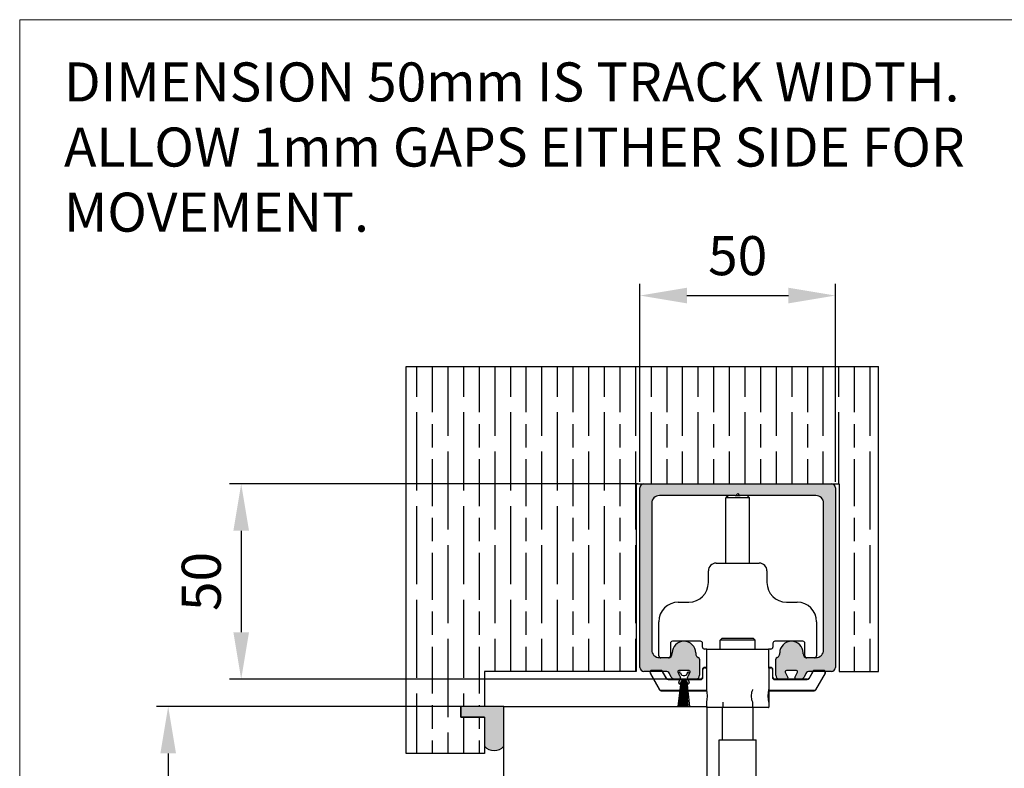
# Model space of a CAD drawing. Units: millimetres. Extents: x 7987 to 10284, y -474 to 1135.
# Drawn here: x 7987 to 8239, y 944 to 1135 of the extents above; entities that cross this region are included whole.
import ezdxf

# ---------------------------------------------------------------- set-up
doc = ezdxf.new("R2010")
doc.units = ezdxf.units.MM
for name, color, linetype in [('Border', 7, 'Continuous'), ('Dims', 7, 'Continuous'), ('Door', 4, 'Continuous'), ('Gear', 7, 'Continuous'), ('Hatching', 32, 'Continuous'), ('Notes', 7, 'Continuous'), ('Track', 5, 'Continuous')]:
    doc.layers.add(name, color=color, linetype=linetype)
doc.styles.get("Standard").update_dxf_attribs({"font": 'TAHOMA.TTF'})
doc.dimstyles.get("Standard").update_dxf_attribs({"dimtxt": 3, "dimasz": 3, "dimexe": 3, "dimexo": 1.5, "dimgap": 1, "dimtad": 1, "dimdec": 0, "dimlfac": 2, "dimzin": 0, "dimdsep": 46, "dimtxsty": 'Standard', "dimcen": 0.09, "dimadec": 0, "dimazin": 0, "dimtfac": 1, "dimtdec": 0, "dimtofl": 0, "dimtmove": 0, "dimatfit": 3, "dimfxl": 0, "dimtolj": 1, "dimtzin": 0, "dimarcsym": 0})

# ---------------------------------------------------------------- blocks, each defined once
blk = doc.blocks.new('250 Track End')
at = {"layer": 'Track'}
blk.add_hatch(color=256, dxfattribs=at).paths.add_polyline_path([(16.75, -41), (16.75, -40.8, 1), (10.75, -40.8), (10.75, -41, -0.317837), (10.08, -41.94, 0.317837), (9.75, -42.41), (9.75, -46.5, 0.414214), (10.75, -47.5), (12.6, -47.5, 0.561627), (12.87, -47.06), (12.18, -45.74, -0.561627), (12.45, -45.3), (15.05, -45.3, -0.561627), (15.32, -45.74), (14.63, -47.06, 0.561627), (14.9, -47.5), (16.11, -47.5, 0.280715), (17, -46.96), (17.47, -46.04, -0.280715), (18.36, -45.5), (24, -45.5, 0.414214), (25, -44.5), (25, 1.5, 0.414214), (24, 2.5), (-24, 2.5, 0.414214), (-25, 1.5), (-25, -44.5, 0.414214), (-24, -45.5), (-18.36, -45.5, -0.280715), (-17.47, -46.04), (-17, -46.96, 0.280715), (-16.11, -47.5), (-14.9, -47.5, 0.561627), (-14.63, -47.06), (-15.32, -45.74, -0.561627), (-15.05, -45.3), (-12.45, -45.3, -0.561627), (-12.18, -45.74), (-12.87, -47.06, 0.561627), (-12.6, -47.5), (-10.75, -47.5, 0.414214), (-9.75, -46.5), (-9.75, -42.41, 0.317837), (-10.08, -41.94, -0.317837), (-10.75, -41), (-10.75, -40.8, 1), (-16.75, -40.8), (-16.75, -41, -0.414214), (-17.75, -42), (-20, -42, -0.414214), (-22, -40), (-22, -2.5, -0.414214), (-20, -0.5), (-0.62, -0.5, 0.198912), (-0.41, -0.41), (0, 0), (0.41, -0.41, 0.198912), (0.62, -0.5), (20, -0.5, -0.414214), (22, -2.5), (22, -40, -0.414214), (20, -42), (17.75, -42, -0.414214)])
for p, q in [((-25, -44.5), (-25, 1.5)), ((-24, 2.5), (24, 2.5)), ((-0.41, -0.41), (0, 0)), ((0, 0), (0.41, -0.41)), ((25, 1.5), (25, -44.5)), ((-22, -2.5), (-22, -40)), ((-0.62, -0.5), (-20, -0.5)), ((20, -0.5), (0.62, -0.5)), ((22, -40), (22, -2.5)), ((-20, -42), (-17.75, -42)), ((-16.75, -41), (-16.75, -40.8)), ((-10.75, -40.8), (-10.75, -41)), ((-9.75, -42.41), (-9.75, -46.5)), ((9.75, -46.5), (9.75, -42.41)), ((10.75, -41), (10.75, -40.8)), ((16.75, -41), (16.75, -40.8)), ((17.75, -42), (20, -42)), ((-12.45, -45.3), (-15.05, -45.3)), ((15.05, -45.3), (12.45, -45.3)), ((-18.36, -45.5), (-24, -45.5)), ((-17, -46.96), (-17.47, -46.04)), ((-14.9, -47.5), (-16.11, -47.5)), ((-15.32, -45.74), (-14.63, -47.06)), ((-14.88, -46.58), (-15.08, -46.04)), ((-15.08, -48.36), (-14.75, -47.46)), ((-14.62, -45.86), (-14.46, -46.27)), ((-14.55, -54.5), (-14.12, -47.83)), ((-14.23, -54.5), (-13.97, -47.81)), ((-13.99, -46.6), (-13.51, -46.6)), ((-13.99, -47.8), (-13.51, -47.8)), ((-13.99, -47.81), (-13.51, -47.81)), ((-13.91, -54.5), (-13.82, -47.81)), ((-13.59, -54.5), (-13.68, -47.81)), ((-13.27, -54.5), (-13.53, -47.81)), ((-12.95, -54.5), (-13.38, -47.83)), ((-13.04, -46.27), (-12.88, -45.86)), ((-12.87, -47.06), (-12.18, -45.74)), ((-12.75, -47.46), (-12.42, -48.36)), ((-12.42, -46.04), (-12.62, -46.58)), ((-10.75, -47.5), (-12.6, -47.5)), ((12.6, -47.5), (10.75, -47.5)), ((12.18, -45.74), (12.87, -47.06)), ((14.63, -47.06), (15.32, -45.74)), ((16.11, -47.5), (14.9, -47.5)), ((17.47, -46.04), (17, -46.96)), ((24, -45.5), (18.36, -45.5)), ((-15.19, -54.5), (-14.47, -48.17)), ((-14.87, -54.5), (-14.28, -47.9)), ((-14.46, -48.13), (-14.62, -48.54)), ((-12.63, -54.5), (-13.22, -47.9)), ((-12.88, -48.54), (-13.04, -48.13)), ((-13.03, -48.17), (-12.31, -54.5)), ((-15.19, -54.5), (-12.31, -54.5))]:
    blk.add_line(p, q, dxfattribs=at)
for centre, radius, start, end in [((-24, 1.5), 1, 90, 180), ((24, 1.5), 1, 0, 90), ((-20, -2.5), 2, 90, 180), ((-0.62, -0.2), 0.3, 270, 315), ((0.62, -0.2), 0.3, 225, 270), ((20, -2.5), 2, 0, 90), ((-20, -40), 2, 180, 270), ((-13.75, -40.8), 3, 0, 180), ((13.75, -40.8), 3, 0, 180), ((20, -40), 2, 270, 0), ((-17.75, -41), 1, 270, 0), ((-9.75, -41), 1, 180, 250.5288), ((-10.25, -42.41), 0.5, 0, 70.5288), ((10.25, -42.41), 0.5, 109.4712, 180), ((9.75, -41), 1, 289.4712, 0), ((17.75, -41), 1, 180, 270), ((-24, -44.5), 1, 180, 270), ((-15.05, -45.6), 0.3, 90, 207.279), ((-12.45, -45.6), 0.3, 332.721, 90), ((12.45, -45.6), 0.3, 90, 207.279), ((15.05, -45.6), 0.3, 332.721, 90), ((24, -44.5), 1, 270, 0), ((-18.36, -46.5), 1, 27.279, 90), ((-16.11, -46.5), 1, 207.279, 270), ((-14.85, -45.95), 0.25, 20.4804, 200.4804), ((-14.9, -47.2), 0.3, 270, 27.279), ((-13.99, -48.3), 0.49, 90, 164.4335), ((-13.99, -46.1), 0.5, 200.4804, 270), ((-13.99, -48.3), 0.5, 90, 159.5196), ((-13.51, -46.1), 0.5, 270, 339.5196), ((-13.51, -48.3), 0.5, 20.4804, 90), ((-13.51, -48.3), 0.49, 15.5665, 90), ((-12.6, -47.2), 0.3, 152.721, 270), ((-12.65, -45.95), 0.25, 339.5196, 159.5196), ((-10.75, -46.5), 1, 270, 0), ((10.75, -46.5), 1, 180, 270), ((12.6, -47.2), 0.3, 270, 27.279), ((14.9, -47.2), 0.3, 152.721, 270), ((16.11, -46.5), 1, 270, 332.721), ((18.36, -46.5), 1, 90, 152.721), ((-14.85, -48.45), 0.25, 159.5196, 339.5196), ((-12.65, -48.45), 0.25, 200.4804, 20.4804)]:
    blk.add_arc(centre, radius, start, end, dxfattribs=at)
blk = doc.blocks.new('*D35')
at = {"layer": 'Defpoints', "color": 0}
for p in [(8195.83, 1064.71), (8145.83, 1015.51), (8195.83, 1015.51)]:
    blk.add_point(p, dxfattribs=at)
at = {"layer": 'Dims', "color": 0, "lineweight": -2}
for p, q in [((8145.83, 1017.01), (8145.83, 1067.71)), ((8195.83, 1017.01), (8195.83, 1067.71)), ((8157.83, 1064.71), (8183.83, 1064.71))]:
    blk.add_line(p, q, dxfattribs=at)
at = {"layer": 'Dims', "color": 0}
for points in [[(8157.83, 1066.71), (8157.83, 1062.71), (8145.83, 1064.71)], [(8183.83, 1066.71), (8183.83, 1062.71), (8195.83, 1064.71)]]:
    blk.add_solid(points, dxfattribs=at)
at = {"layer": 'Dims', "color": 0, "insert": (8170.83, 1074.92), "char_height": 10, "attachment_point": 5}
blk.add_mtext('\\A1;50', dxfattribs=at)
blk = doc.blocks.new('*D36')
at = {"layer": 'Defpoints', "color": 0}
for p in [(8146.83, 1016.51), (8043.78, 966.51), (8154.72, 966.51)]:
    blk.add_point(p, dxfattribs=at)
at = {"layer": 'Dims', "color": 0, "lineweight": -2}
for p, q in [((8145.33, 1016.51), (8040.78, 1016.51)), ((8043.78, 1004.51), (8043.78, 978.51)), ((8153.22, 966.51), (8040.78, 966.51))]:
    blk.add_line(p, q, dxfattribs=at)
at = {"layer": 'Dims', "color": 0}
for points in [[(8041.78, 1004.51), (8045.78, 1004.51), (8043.78, 1016.51)], [(8041.78, 978.51), (8045.78, 978.51), (8043.78, 966.51)]]:
    blk.add_solid(points, dxfattribs=at)
at = {"layer": 'Dims', "color": 0, "insert": (8033.57, 991.51), "char_height": 10, "attachment_point": 5, "rotation": 90}
blk.add_mtext('\\A1;50', dxfattribs=at)
blk = doc.blocks.new('*D38')
at = {"layer": 'Defpoints', "color": 0}
for p in [(8111.02, 959.51), (8025.1, 208.51), (8111.02, 208.51)]:
    blk.add_point(p, dxfattribs=at)
at = {"layer": 'Dims', "color": 0, "lineweight": -2}
for p, q in [((8109.52, 959.51), (8022.1, 959.51)), ((8025.1, 947.51), (8025.1, 623.27)), ((8025.1, 623.27), (8032.6, 618.27)), ((8032.6, 618.27), (8017.6, 613.27)), ((8017.6, 613.27), (8025.1, 608.27)), ((8025.1, 608.27), (8025.1, 220.51)), ((8109.52, 208.51), (8022.1, 208.51))]:
    blk.add_line(p, q, dxfattribs=at)
at = {"layer": 'Dims', "color": 0}
for points in [[(8023.1, 947.51), (8027.1, 947.51), (8025.1, 959.51)], [(8023.1, 220.51), (8027.1, 220.51), (8025.1, 208.51)]]:
    blk.add_solid(points, dxfattribs=at)
at = {"layer": 'Dims', "color": 0, "insert": (8014.9, 575.5), "char_height": 10, "attachment_point": 5, "rotation": 90}
blk.add_mtext('\\A1;3300 MAX.', dxfattribs=at)
blk = doc.blocks.new('SF1 Pivot End')
at = {"color": 190}
for p, q in [((16.36, 834), (15.75, 833.39)), ((18.13, 834), (19.37, 834)), ((21.14, 834), (21.75, 833.39)), ((21.75, 833.39), (15.75, 833.39)), ((15.75, 816.7), (15.75, 833.39)), ((21.75, 816.7), (21.75, 833.39)), ((13.25, 816.7), (24.25, 816.7)), ((11.25, 811.7), (11.25, 814.7)), ((26.25, 814.7), (26.25, 811.7)), ((3.55, 806.7), (6.25, 806.7)), ((31.25, 806.7), (33.95, 806.7)), ((-1.45, 792.95), (-1.45, 801.7)), ((38.95, 801.7), (38.95, 792.95)), ((1.55, 796.2), (1.55, 792.95)), ((9.25, 796.7), (2.05, 796.7)), ((9.75, 795.2), (9.75, 796.2)), ((14.75, 797.5), (14.25, 797)), ((23.25, 797), (14.25, 797)), ((14.25, 794.7), (14.25, 797)), ((14.75, 797.5), (22.75, 797.5)), ((22.75, 797.5), (23.25, 797)), ((23.25, 794.7), (23.25, 797)), ((27.75, 796.2), (27.75, 795.2)), ((35.45, 796.7), (28.25, 796.7)), ((35.95, 792.95), (35.95, 796.2)), ((10.85, 794.7), (10.25, 794.7)), ((10.75, 794.6), (10.75, 789.8)), ((10.85, 794.7), (26.65, 794.7)), ((27.25, 794.7), (26.65, 794.7)), ((26.75, 789.8), (26.75, 794.6)), ((-0.59, 788.95), (-0.51, 789)), ((-0.59, 788.95), (0.42, 787.2)), ((0.5, 787.25), (-0.51, 789)), ((9.85, 789.5), (9.75, 789.5)), ((9.75, 789.5), (9.75, 787.5)), ((9.85, 787.5), (9.85, 789.5)), ((10.75, 790), (10.25, 790)), ((10.25, 789.9), (10.25, 790)), ((10.25, 789.9), (10.75, 789.9)), ((10.75, 789.8), (10.75, 784.32)), ((27.25, 790), (26.75, 790)), ((26.75, 789.9), (27.25, 789.9)), ((26.75, 789.8), (26.75, 784.32)), ((27.25, 789.9), (27.25, 790)), ((27.65, 789.5), (27.75, 789.5)), ((27.65, 789.5), (27.65, 787.5)), ((27.75, 787.5), (27.75, 789.5)), ((38.01, 789), (37, 787.25)), ((37.08, 787.2), (38.09, 788.95)), ((38.01, 789), (38.09, 788.95)), ((-3.6, 788.55), (-3.68, 788.5)), ((-3.68, 788.5), (-1.23, 784.25)), ((-1.14, 784.3), (-3.6, 788.55)), ((0.42, 787.2), (0.5, 787.25)), ((0.94, 786.9), (0.94, 787)), ((2.64, 787), (0.94, 787)), ((0.94, 786.9), (9.25, 786.9)), ((6.15, 787), (3.85, 787)), ((9.25, 787), (8, 787)), ((9.25, 786.9), (9.25, 787)), ((9.85, 787.5), (9.75, 787.5)), ((27.65, 787.5), (27.75, 787.5)), ((28.25, 787), (28.25, 786.9)), ((29.5, 787), (28.25, 787)), ((28.25, 786.9), (36.56, 786.9)), ((33.65, 787), (31.35, 787)), ((36.56, 787), (34.86, 787)), ((36.56, 787), (36.56, 786.9)), ((37, 787.25), (37.08, 787.2)), ((41.1, 788.55), (38.64, 784.3)), ((38.73, 784.25), (41.18, 788.5)), ((41.18, 788.5), (41.1, 788.55)), ((-1.14, 784.3), (-1.23, 784.25)), ((-0.8, 784.1), (-0.8, 784)), ((10.79, 784.1), (-0.8, 784.1)), ((-0.8, 784), (10.81, 784)), ((26.75, 784.27), (26.74, 784.28)), ((26.75, 784.27), (26.75, 781.13)), ((38.3, 784.1), (26.75, 784.1)), ((26.75, 784), (38.3, 784)), ((38.3, 784), (38.3, 784.1)), ((38.73, 784.25), (38.64, 784.3)), ((10.75, 781.08), (10.75, 779.8)), ((26.75, 781.13), (26.74, 781.12)), ((26.75, 781.08), (26.75, 779.8)), ((10.75, 779.8), (26.75, 779.8)), ((26.65, 779.7), (10.85, 779.7)), ((14.79, 779.7), (14.79, 771.5)), ((22.71, 771.5), (22.71, 779.7)), ((14.05, 771.5), (23.45, 771.5)), ((14.05, 758.5), (14.05, 771.5)), ((23.45, 758.5), (23.45, 771.5))]:
    blk.add_line(p, q, dxfattribs=at)
at = {"color": 190, "ltscale": 1.903676}
for p, q in [((1.05, 792.45), (-0.95, 792.45)), ((38.45, 792.45), (36.45, 792.45))]:
    blk.add_line(p, q, dxfattribs=at)
at = {"color": 190, "ltscale": 0.149422}
for p, q in [((-3.25, 789.15), (-3.25, 789.25)), ((-0.94, 789.15), (-0.94, 789.25)), ((38.44, 789.25), (38.44, 789.15)), ((40.75, 789.25), (40.75, 789.15))]:
    blk.add_line(p, q, dxfattribs=at)
at = {"color": 190, "ltscale": 2.198191}
for p, q in [((-0.94, 789.25), (-3.25, 789.25)), ((-3.25, 789.15), (-0.94, 789.15)), ((40.75, 789.25), (38.44, 789.25)), ((38.44, 789.15), (40.75, 789.15))]:
    blk.add_line(p, q, dxfattribs=at)
at = {"color": 190, "ltscale": 1.312553}
for p, q in [((14.93, 781.08), (14.93, 779.7)), ((22.57, 781.08), (22.57, 779.7))]:
    blk.add_line(p, q, dxfattribs=at)
at = {"color": 190}
for centre, radius, start, end in [((13.25, 814.7), 2, 90, 180), ((24.25, 814.7), 2, 0, 90), ((6.25, 811.7), 5, 270, 0), ((31.25, 811.7), 5, 180, 270), ((3.55, 801.7), 5, 90, 180), ((33.95, 801.7), 5, 0, 90), ((2.05, 796.2), 0.5, 90, 180), ((9.25, 796.2), 0.5, 0, 90), ((28.25, 796.2), 0.5, 90, 180), ((35.45, 796.2), 0.5, 0, 90), ((10.25, 795.2), 0.5, 180, 270), ((10.85, 794.6), 0.1, 90, 180), ((26.65, 794.6), 0.1, 0, 90), ((27.25, 795.2), 0.5, 270, 0), ((-0.95, 792.95), 0.5, 180, 244.1581), ((1.05, 792.95), 0.5, 311.5099, 0), ((36.45, 792.95), 0.5, 180, 228.4901), ((38.45, 792.95), 0.5, 295.8419, 0), ((-3.25, 788.75), 0.5, 150, 210), ((-3.25, 788.75), 0.4, 141.3178, 210), ((-0.94, 788.75), 0.4, 30, 38.6822), ((10.25, 789.5), 0.5, 90, 180), ((10.25, 789.5), 0.4, 90, 180), ((27.25, 789.5), 0.5, 0, 90), ((27.25, 789.5), 0.4, 0, 90), ((38.44, 788.75), 0.4, 141.3178, 150), ((40.75, 788.75), 0.4, 330, 38.6822), ((40.75, 788.75), 0.5, 330, 30), ((0.94, 787.5), 0.6, 210, 270), ((0.94, 787.5), 0.5, 210, 270), ((9.25, 787.5), 0.6, 270, 0), ((9.25, 787.5), 0.5, 270, 0), ((28.25, 787.5), 0.6, 180, 270), ((28.25, 787.5), 0.5, 180, 270), ((36.56, 787.5), 0.5, 270, 330), ((36.56, 787.5), 0.6, 270, 330), ((-0.8, 784.5), 0.5, 210, 270), ((-0.8, 784.5), 0.4, 210, 270), ((38.3, 784.5), 0.4, 270, 330), ((38.3, 784.5), 0.5, 270, 330), ((10.85, 779.8), 0.1, 180, 270), ((26.65, 779.8), 0.1, 270, 0)]:
    blk.add_arc(centre, radius, start, end, dxfattribs=at)
at = {"color": 190, "ltscale": 0.214563}
for centre, start, end in [((-0.95, 792.95), 244.1581, 270), ((38.45, 792.95), 270, 295.8419)]:
    blk.add_arc(centre, 0.5, start, end, dxfattribs=at)
at = {"color": 190, "ltscale": 0.344714}
for centre, start, end in [((1.05, 792.95), 270, 311.5099), ((36.45, 792.95), 228.4901, 270)]:
    blk.add_arc(centre, 0.5, start, end, dxfattribs=at)
at = {"color": 190, "ltscale": 0.498307}
for centre, start, end in [((-3.25, 788.75), 90, 150), ((-0.94, 788.75), 30, 90), ((38.44, 788.75), 90, 150), ((40.75, 788.75), 30, 90)]:
    blk.add_arc(centre, 0.5, start, end, dxfattribs=at)
at = {"color": 190, "ltscale": 0.340929}
for centre, start, end in [((-3.25, 788.75), 90, 141.3178), ((-0.94, 788.75), 38.6822, 90), ((38.44, 788.75), 90, 141.3178), ((40.75, 788.75), 38.6822, 90)]:
    blk.add_arc(centre, 0.4, start, end, dxfattribs=at)
at = {"color": 190}
for points, knots in [([(10.75, 784.32), (10.75, 784.32), (10.76, 784.28), (10.79, 784.11), (10.81, 783.99), (10.85, 783.7), (10.88, 783.52), (10.91, 783.12), (10.92, 782.9), (10.92, 782.5), (10.91, 782.28), (10.88, 781.88), (10.85, 781.7), (10.81, 781.41), (10.79, 781.29), (10.76, 781.12), (10.75, 781.08), (10.75, 781.08)], [0.2449748, 0.2449748, 0.2449748, 0.2449748, 0.3062167, 0.3062167, 0.3674585, 0.3674585, 0.428704, 0.428704, 0.4899496, 0.4899496, 0.5511951, 0.5511951, 0.6124406, 0.6124406, 0.6736824, 0.6736824, 0.7349243, 0.7349243, 0.7349243, 0.7349243]), ([(26.7, 784.05), (26.71, 784.11), (26.72, 784.16), (26.74, 784.28), (26.75, 784.32), (26.75, 784.32)], [0.6440058, 0.6440058, 0.6440058, 0.6440058, 0.67368244, 0.67368244, 0.73492433, 0.73492433, 0.73492433, 0.73492433]), ([(26.75, 781.08), (26.75, 781.08), (26.74, 781.12), (26.72, 781.24), (26.71, 781.29), (26.7, 781.35)], [0.24497478, 0.24497478, 0.24497478, 0.24497478, 0.30621666, 0.30621666, 0.33589331, 0.33589331, 0.33589331, 0.33589331])]:
    blk.add_open_spline(points, degree=3, knots=knots, dxfattribs=at)
at = {"color": 190, "ltscale": 4.906058}
blk.add_open_spline([(22.57, 784.32), (22.57, 784.32), (22.56, 784.28), (22.49, 784.11), (22.44, 783.99), (22.35, 783.7), (22.3, 783.52), (22.23, 783.12), (22.21, 782.91), (22.21, 782.49), (22.23, 782.28), (22.3, 781.88), (22.35, 781.7), (22.44, 781.41), (22.49, 781.29), (22.56, 781.12), (22.57, 781.08), (22.57, 781.08)], degree=3, knots=[0.2476891, 0.2476891, 0.2476891, 0.2476891, 0.309571, 0.309571, 0.3714529, 0.3714529, 0.4334156, 0.4334156, 0.4953782, 0.4953782, 0.5573409, 0.5573409, 0.6193036, 0.6193036, 0.6811855, 0.6811855, 0.7430674, 0.7430674, 0.7430674, 0.7430674], dxfattribs=at)
at = {"color": 190, "ltscale": 3.047411}
blk.add_open_spline([(26.7, 781.35), (26.69, 781.41), (26.68, 781.48), (26.65, 781.7), (26.62, 781.88), (26.59, 782.28), (26.58, 782.5), (26.58, 782.9), (26.59, 783.12), (26.62, 783.52), (26.65, 783.7), (26.68, 783.92), (26.69, 783.99), (26.7, 784.05)], degree=3, knots=[0.3358933, 0.3358933, 0.3358933, 0.3358933, 0.3674585, 0.3674585, 0.428704, 0.428704, 0.4899496, 0.4899496, 0.5511951, 0.5511951, 0.6124406, 0.6124406, 0.6440058, 0.6440058, 0.6440058, 0.6440058], dxfattribs=at)

msp = doc.modelspace()

# ---------------------------------------------------------------- hatches: boundary and pattern name
at = {"layer": 'Gear'}
msp.add_hatch(color=256, dxfattribs=at).paths.add_polyline_path([(8106.02, 956.81), (8106.02, 949.35, 0.447634), (8111.02, 949.35), (8111.02, 959.51), (8106.02, 959.51), (8100.02, 959.51), (8100.02, 956.81)])
at = {"layer": 'Hatching'}
h = msp.add_hatch(dxfattribs=at)
h.set_pattern_fill('GOST_WOOD', color=256, scale=2, style=0)
h.set_pattern_definition([(90, (3156.737, -1217.19), (12, -7e-16), [20, -4]), (90, (3160.737, -1221.19), (12, -7e-16), [12, -3, 6, -3]), (90, (3164.737, -1227.19), (12, -7e-16), [20, -4])])
h.paths.add_polyline_path([(8086.02, 1046.51), (8086.02, 947.51), (8106.02, 947.51), (8106.02, 956.81), (8100.02, 956.81), (8100.02, 959.51), (8106.02, 959.51), (8106.02, 968.51), (8144.83, 968.51), (8144.83, 1016.51), (8196.83, 1016.51), (8196.83, 968.51), (8206.83, 968.51), (8206.83, 1046.51)])

# ---------------------------------------------------------------- linework, layer by layer
at = {"layer": 'Border', "lineweight": 0}
msp.add_lwpolyline([(10284.03, -474.29), (7987.11, -474.29), (7987.11, 1135.33), (10284.03, 1135.33)], close=True, dxfattribs=at)
at = {"layer": 'Door'}
for p, q in [((8111.02, 959.51), (8162.98, 959.51)), ((8111.02, 208.51), (8111.02, 959.51)), ((8162.98, 208.51), (8162.98, 959.51))]:
    msp.add_line(p, q, dxfattribs=at)
at = {"layer": 'Gear'}
msp.add_lwpolyline([(8111.02, 959.51), (8106.02, 959.51), (8100.02, 959.51), (8100.02, 956.81), (8106.02, 956.81), (8106.02, 949.35, 0.447634), (8111.02, 949.35), (8111.02, 959.51)], format="xyb", close=True, dxfattribs=at)
msp.add_arc((8108.52, 951.58), 3.35, 221.7701, 318.2299, dxfattribs=at)
at = {"layer": 'Hatching', "color": 32}
for p, q in [((8086.02, 1046.51), (8206.83, 1046.51)), ((8086.02, 947.51), (8086.02, 1046.51)), ((8206.83, 968.51), (8206.83, 1046.51)), ((8144.83, 1016.51), (8144.83, 968.51)), ((8144.83, 1016.51), (8196.83, 1016.51)), ((8196.83, 1016.51), (8196.83, 968.51)), ((8144.83, 968.51), (8106.02, 968.51)), ((8106.02, 968.51), (8106.02, 959.51)), ((8196.83, 968.51), (8206.83, 968.51)), ((8106.02, 959.51), (8100.02, 959.51)), ((8100.02, 956.81), (8100.02, 959.51)), ((8106.02, 956.81), (8100.02, 956.81)), ((8106.02, 956.81), (8106.02, 947.51)), ((8106.02, 947.51), (8086.02, 947.51))]:
    msp.add_line(p, q, dxfattribs=at)

# ---------------------------------------------------------------- block references
msp.add_blockref('250 Track End', (8170.83, 1014.01))
at = {"layer": 'Gear', "color": 3}
msp.add_blockref('SF1 Pivot End', (8152.08, 179.51), dxfattribs=at)

# ---------------------------------------------------------------- texts
at = {"layer": 'Notes', "lineweight": 0, "insert": (7998.45, 1124.39), "char_height": 10, "width": 237.5467, "attachment_point": 1}
msp.add_mtext('DIMENSION 50mm IS TRACK WIDTH. ALLOW 1mm GAPS EITHER SIDE FOR MOVEMENT.', dxfattribs=at)

# ---------------------------------------------------------------- dimensions: what is measured, and where the dimension line sits
at = {"layer": 'Dims'}
dim = msp.add_linear_dim(base=(8195.83, 1064.71), p1=(8145.83, 1015.51), p2=(8195.83, 1015.51), dimstyle='Standard', override={"dimtxt": 10, "dimasz": 12, "dimgap": 5, "dimlfac": 1}, dxfattribs=at)
dim.commit()
dim.dimension.update_dxf_attribs({"geometry": '*D35', "text_midpoint": (8170.83, 1074.92)})
dim = msp.add_linear_dim(base=(8043.78, 966.51), p1=(8146.83, 1016.51), p2=(8154.72, 966.51), angle=90, dimstyle='Standard', override={"dimtxt": 10, "dimasz": 12, "dimgap": 5, "dimlfac": 1}, dxfattribs=at)
dim.commit()
dim.dimension.update_dxf_attribs({"geometry": '*D36', "text_midpoint": (8033.57, 991.51)})
dim = msp.add_linear_dim(base=(8025.1, 208.51), p1=(8111.02, 959.51), p2=(8111.02, 208.51), angle=90, text='3300 MAX.', dimstyle='Standard', override={"dimtxt": 10, "dimasz": 12, "dimgap": 5}, dxfattribs=at)
dim.commit()
dim.dimension.update_dxf_attribs({"geometry": '*D38', "text_midpoint": (8025.1, 575.5), "dimtype": 160})

doc.saveas('drawing.dxf')
